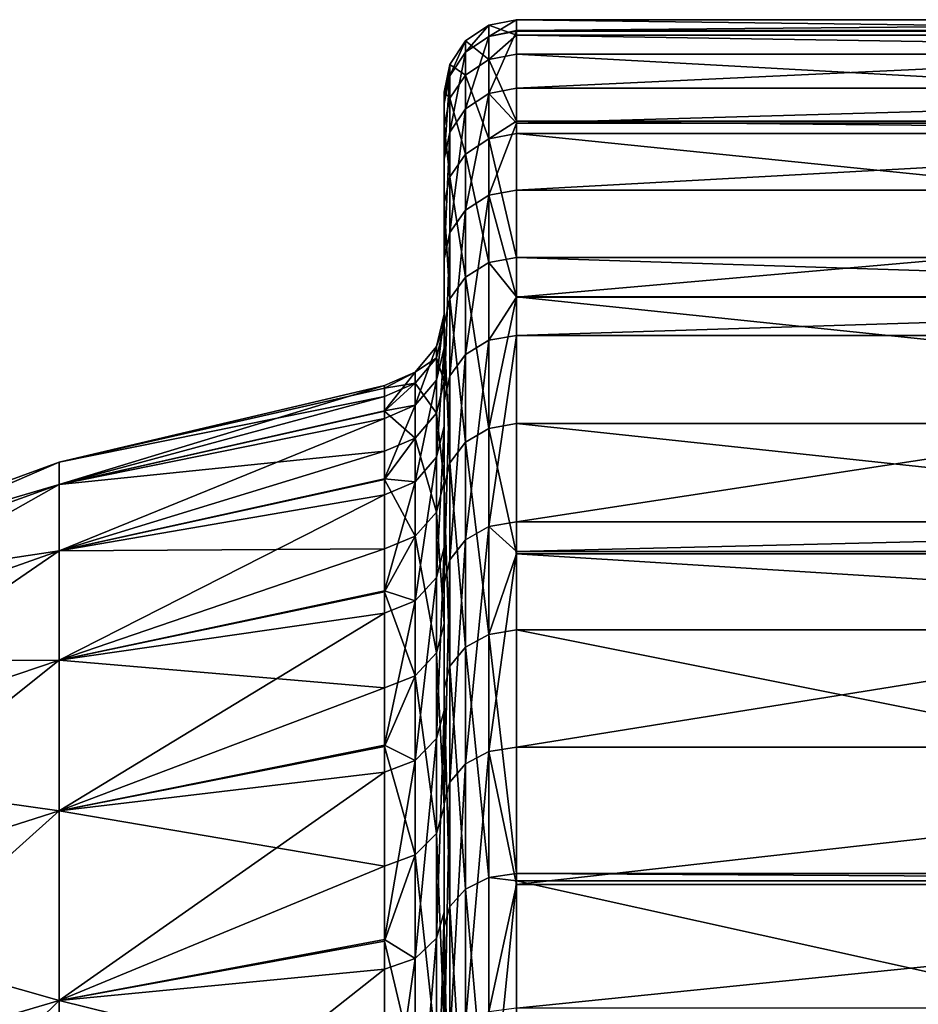
# Model space of a CAD drawing. Extents: x -164 to 115, y -22 to 81.
# Drawn here: x -127 to -121, y 16 to 22 of the extents above; entities that cross this region are included whole.
import ezdxf

# ---------------------------------------------------------------- set-up
doc = ezdxf.new("R2010")
doc.units = 0
doc.layers.add('L4', color=7, linetype='CONTINUOUS')

msp = doc.modelspace()

# ---------------------------------------------------------------- linework, layer by layer
at = {"layer": 'L4', "color": 7}
for points in [[(-123.9, 22.38423, 1.854565), (-123.9, 22.49012, 0.66675), (-124.0913, 22.45208, 0.665622)], [(-124.0913, 22.45208, 0.665622), (-123.9, 22.49012, 0.66675), (-124.0913, 22.37321, -1.994528)], [(-123.9, 22.49012, 0.66675), (-123.9, 22.41527, -1.857802), (-124.0913, 22.37321, -1.994528)], [(-115.5, 22.41527, -1.857802), (-123.9, 22.41527, -1.857802), (-115.5, 22.49012, 0.66675)], [(-115.5, 22.49012, 0.66675), (-123.9, 22.41527, -1.857802), (-123.9, 22.49012, 0.66675)], [(-115.5, 22.49012, 0.66675), (-123.9, 22.49012, 0.66675), (-115.5, 22.38423, 1.854565)], [(-115.5, 22.38423, 1.854565), (-123.9, 22.49012, 0.66675), (-123.9, 22.38423, 1.854565)], [(-124.0913, 22.45208, 0.665622), (-124.0913, 22.37321, -1.994528), (-124.2536, 22.26525, -1.984904)], [(-124.2536, 22.26525, -1.984904), (-124.2536, 22.34374, 0.66241), (-124.0913, 22.45208, 0.665622)], [(-124.0913, 22.45208, 0.665622), (-124.2536, 22.34374, 0.66241), (-124.0913, 22.21576, 3.316428)], [(-124.0913, 22.45208, 0.665622), (-124.0913, 22.21576, 3.316428), (-123.9, 22.38423, 1.854565)], [(-124.0913, 22.37321, -1.994528), (-123.9, 22.41527, -1.857802), (-123.9, 22.41112, -1.997908)], [(-115.5, 22.41112, -1.997908), (-123.9, 22.41112, -1.997908), (-115.5, 22.41527, -1.857802)], [(-115.5, 22.41527, -1.857802), (-123.9, 22.41112, -1.997908), (-123.9, 22.41527, -1.857802)], [(-124.3619, 22.10368, -1.9705), (-124.3619, 22.1816, 0.657603), (-124.2536, 22.34374, 0.66241)], [(-124.2536, 22.34374, 0.66241), (-124.3619, 22.1816, 0.657603), (-124.2536, 22.10856, 3.300425)], [(-124.2536, 22.26525, -1.984904), (-124.3619, 22.10368, -1.9705), (-124.2536, 22.34374, 0.66241)], [(-124.0913, 21.98028, -4.626679), (-124.2536, 21.87422, -4.604354), (-124.0913, 22.37321, -1.994528)], [(-124.2536, 22.26525, -1.984904), (-124.0913, 22.37321, -1.994528), (-124.2536, 21.87422, -4.604354)], [(-124.2536, 22.34374, 0.66241), (-124.2536, 22.10856, 3.300425), (-124.0913, 22.21576, 3.316428)], [(-124.0913, 22.37321, -1.994528), (-123.9, 22.41112, -1.997908), (-124.0913, 21.98028, -4.626679)], [(-124.0913, 21.98028, -4.626679), (-123.9, 22.41112, -1.997908), (-123.9, 22.01752, -4.634519)], [(-124.0913, 22.21576, 3.316428), (-123.9, 22.2534, 3.322048), (-123.9, 22.38423, 1.854565)], [(-115.5, 22.01752, -4.634519), (-123.9, 22.01752, -4.634519), (-115.5, 22.41112, -1.997908)], [(-115.5, 22.41112, -1.997908), (-123.9, 22.01752, -4.634519), (-123.9, 22.41112, -1.997908)], [(-115.5, 22.38423, 1.854565), (-123.9, 22.38423, 1.854565), (-115.5, 22.2534, 3.322048)], [(-115.5, 22.2534, 3.322048), (-123.9, 22.38423, 1.854565), (-123.9, 22.2534, 3.322048)], [(-124.2536, 22.26525, -1.984904), (-124.2536, 21.87422, -4.604354), (-124.3619, 21.71548, -4.570942)], [(-124.3619, 21.71548, -4.570942), (-124.3619, 22.10368, -1.9705), (-124.2536, 22.26525, -1.984904)], [(-124.0913, 22.21576, 3.316428), (-124.2536, 22.10856, 3.300425), (-124.0913, 21.66759, 5.920679)], [(-124.0913, 22.21576, 3.316428), (-123.9, 21.79094, 5.519095), (-123.9, 22.2534, 3.322048)], [(-124.0913, 21.66759, 5.920679), (-123.9, 21.79094, 5.519095), (-124.0913, 22.21576, 3.316428)], [(-115.5, 22.2534, 3.322048), (-123.9, 22.2534, 3.322048), (-115.5, 21.79094, 5.519095)], [(-115.5, 21.79094, 5.519095), (-123.9, 22.2534, 3.322048), (-123.9, 21.79094, 5.519095)], [(-124.3619, 22.10368, -1.9705), (-124.4, 21.9131, -1.95351), (-124.3619, 22.1816, 0.657603)], [(-124.4, 21.9131, -1.95351), (-124.4, 21.99034, 0.651933), (-124.3619, 22.1816, 0.657603)], [(-124.3619, 22.1816, 0.657603), (-124.4, 21.99034, 0.651933), (-124.3619, 21.94813, 3.276475)], [(-124.3619, 22.1816, 0.657603), (-124.3619, 21.94813, 3.276475), (-124.2536, 22.10856, 3.300425)], [(-124.4, 21.52824, -4.53153), (-124.4, 21.9131, -1.95351), (-124.3619, 22.10368, -1.9705)], [(-124.3619, 21.71548, -4.570942), (-124.4, 21.52824, -4.53153), (-124.3619, 22.10368, -1.9705)], [(-124.2536, 22.10856, 3.300425), (-124.3619, 21.94813, 3.276475), (-124.2536, 21.56303, 5.89211)], [(-124.2536, 22.10856, 3.300425), (-124.2536, 21.56303, 5.89211), (-124.0913, 21.66759, 5.920679)], [(-124.0913, 21.98028, -4.626679), (-123.9, 22.01752, -4.634519), (-123.9, 21.77719, -5.514047)], [(-115.5, 21.77719, -5.514047), (-123.9, 21.77719, -5.514047), (-115.5, 22.01752, -4.634519)], [(-115.5, 22.01752, -4.634519), (-123.9, 21.77719, -5.514047), (-123.9, 22.01752, -4.634519)], [(-124.4, 21.99034, 0.651933), (-124.4, 21.75888, 3.248225), (-124.3619, 21.94813, 3.276475)], [(-124.4, 21.75888, 3.248225), (-124.4, 21.99034, 0.651933), (-124.4, 20.45856, -0.630322)], [(-124.4, 20.45856, -0.630322), (-124.4, 21.99034, 0.651933), (-124.4, 21.9131, -1.95351)], [(-124.3619, 21.94813, 3.276475), (-124.4, 21.75888, 3.248225), (-124.3619, 21.40656, 5.849353)], [(-124.3619, 21.94813, 3.276475), (-124.3619, 21.40656, 5.849353), (-124.2536, 21.56303, 5.89211)], [(-124.2536, 21.17611, -7.159169), (-124.2536, 21.87422, -4.604354), (-124.0913, 21.98028, -4.626679)], [(-124.0913, 21.27879, -7.193882), (-124.2536, 21.17611, -7.159169), (-124.0913, 21.98028, -4.626679)], [(-124.0913, 21.27879, -7.193882), (-124.0913, 21.98028, -4.626679), (-123.9, 21.77719, -5.514047)], [(-124.4, 20.45856, -0.630322), (-124.4, 21.9131, -1.95351), (-124.4, 20.22604, -3.139662)], [(-124.4, 20.22604, -3.139662), (-124.4, 21.9131, -1.95351), (-124.4, 21.52824, -4.53153)], [(-124.2536, 21.17611, -7.159169), (-124.3619, 21.02244, -7.107218), (-124.2536, 21.87422, -4.604354)], [(-124.3619, 21.71548, -4.570942), (-124.2536, 21.87422, -4.604354), (-124.3619, 21.02244, -7.107218)], [(-124.4, 21.75888, 3.248225), (-124.4, 21.22198, 5.798918), (-124.3619, 21.40656, 5.849353)], [(-124.4, 20.45856, -0.630322), (-124.4, 20.38095, 1.888574), (-124.4, 21.75888, 3.248225)], [(-124.4, 21.75888, 3.248225), (-124.4, 20.38095, 1.888574), (-124.4, 21.22198, 5.798918)], [(-124.0913, 21.66759, 5.920679), (-123.9, 21.7043, 5.930711), (-123.9, 21.79094, 5.519095)], [(-123.9, 21.77719, -5.514047), (-123.9, 21.31484, -7.206072), (-124.0913, 21.27879, -7.193882)], [(-115.5, 21.79094, 5.519095), (-123.9, 21.79094, 5.519095), (-115.5, 21.7043, 5.930711)], [(-115.5, 21.7043, 5.930711), (-123.9, 21.79094, 5.519095), (-123.9, 21.7043, 5.930711)], [(-115.5, 21.31484, -7.206072), (-123.9, 21.31484, -7.206072), (-115.5, 21.77719, -5.514047)], [(-115.5, 21.77719, -5.514047), (-123.9, 21.31484, -7.206072), (-123.9, 21.77719, -5.514047)], [(-124.3619, 21.71548, -4.570942), (-124.3619, 21.02244, -7.107218), (-124.4, 20.84118, -7.045937)], [(-124.4, 20.84118, -7.045937), (-124.4, 21.52824, -4.53153), (-124.3619, 21.71548, -4.570942)], [(-124.0913, 21.66759, 5.920679), (-124.2536, 21.56303, 5.89211), (-124.0913, 20.81525, 8.441816)], [(-123.9, 20.85052, 8.45612), (-123.9, 21.7043, 5.930711), (-124.0913, 21.66759, 5.920679)], [(-124.0913, 21.66759, 5.920679), (-124.0913, 20.81525, 8.441816), (-123.9, 20.85052, 8.45612)], [(-115.5, 21.7043, 5.930711), (-123.9, 21.7043, 5.930711), (-115.5, 20.85052, 8.45612)], [(-115.5, 20.85052, 8.45612), (-123.9, 21.7043, 5.930711), (-123.9, 20.85052, 8.45612)], [(-124.2536, 21.56303, 5.89211), (-124.3619, 21.40656, 5.849353), (-124.2536, 20.71481, 8.401082)], [(-124.2536, 21.56303, 5.89211), (-124.2536, 20.71481, 8.401082), (-124.0913, 20.81525, 8.441816)], [(-124.4, 20.22604, -3.139662), (-124.4, 21.52824, -4.53153), (-124.4, 19.68691, -5.601407)], [(-124.4, 19.68691, -5.601407), (-124.4, 21.52824, -4.53153), (-124.4, 20.84118, -7.045937)], [(-124.3619, 21.40656, 5.849353), (-124.4, 21.22198, 5.798918), (-124.3619, 20.56449, 8.340118)], [(-124.3619, 21.40656, 5.849353), (-124.3619, 20.56449, 8.340118), (-124.2536, 20.71481, 8.401082)], [(-124.0913, 20.27859, -9.660099), (-124.2536, 20.18074, -9.613485), (-124.0913, 21.27879, -7.193882)], [(-124.2536, 20.18074, -9.613485), (-124.2536, 21.17611, -7.159169), (-124.0913, 21.27879, -7.193882)], [(-123.9, 20.5765, -9.026629), (-124.0913, 21.27879, -7.193882), (-123.9, 21.31484, -7.206072)], [(-124.0913, 20.27859, -9.660099), (-124.0913, 21.27879, -7.193882), (-123.9, 20.5765, -9.026629)], [(-115.5, 20.5765, -9.026629), (-123.9, 20.5765, -9.026629), (-115.5, 21.31484, -7.206072)], [(-115.5, 21.31484, -7.206072), (-123.9, 20.5765, -9.026629), (-123.9, 21.31484, -7.206072)], [(-124.4, 21.22198, 5.798918), (-124.4, 20.38717, 8.268206), (-124.3619, 20.56449, 8.340118)], [(-124.4, 21.22198, 5.798918), (-124.4, 20.38095, 1.888574), (-124.4, 19.99439, 4.37884)], [(-124.4, 21.22198, 5.798918), (-124.4, 19.99439, 4.37884), (-124.4, 20.38717, 8.268206)], [(-124.3619, 20.03429, -9.543723), (-124.3619, 21.02244, -7.107218), (-124.2536, 21.17611, -7.159169)], [(-124.2536, 20.18074, -9.613485), (-124.3619, 20.03429, -9.543723), (-124.2536, 21.17611, -7.159169)], [(-124.3619, 20.03429, -9.543723), (-124.4, 19.86155, -9.461435), (-124.3619, 21.02244, -7.107218)], [(-124.4, 20.84118, -7.045937), (-124.3619, 21.02244, -7.107218), (-124.4, 19.86155, -9.461435)], [(-123.9, 20.85052, 8.45612), (-124.0913, 20.81525, 8.441816), (-123.9, 20.57911, 9.025862)], [(-115.5, 20.85052, 8.45612), (-123.9, 20.85052, 8.45612), (-115.5, 20.57911, 9.025862)], [(-115.5, 20.57911, 9.025862), (-123.9, 20.85052, 8.45612), (-123.9, 20.57911, 9.025862)], [(-124.4, 19.68691, -5.601407), (-124.4, 20.84118, -7.045937), (-124.4, 18.84934, -7.978242)], [(-124.4, 18.84934, -7.978242), (-124.4, 20.84118, -7.045937), (-124.4, 19.86155, -9.461435)], [(-124.0913, 20.81525, 8.441816), (-124.2536, 20.71481, 8.401082), (-124.0913, 19.67071, 10.84445)], [(-124.0913, 20.81525, 8.441816), (-124.0913, 19.67071, 10.84445), (-123.9, 20.57911, 9.025862)], [(-124.2536, 20.71481, 8.401082), (-124.3619, 20.56449, 8.340118), (-124.2536, 19.57579, 10.79212)], [(-124.2536, 20.71481, 8.401082), (-124.2536, 19.57579, 10.79212), (-124.0913, 19.67071, 10.84445)], [(-124.0913, 19.67071, 10.84445), (-123.9, 19.70404, 10.86282), (-123.9, 20.57911, 9.025862)], [(-115.5, 20.57911, 9.025862), (-123.9, 20.57911, 9.025862), (-115.5, 19.70404, 10.86282)], [(-115.5, 19.70404, 10.86282), (-123.9, 20.57911, 9.025862), (-123.9, 19.70404, 10.86282)], [(-124.3619, 20.56449, 8.340118), (-124.4, 20.38717, 8.268206), (-124.3619, 19.43373, 10.71381)], [(-124.3619, 20.56449, 8.340118), (-124.3619, 19.43373, 10.71381), (-124.2536, 19.57579, 10.79212)], [(-123.9, 20.31295, -9.676467), (-124.0913, 20.27859, -9.660099), (-123.9, 20.5765, -9.026629)], [(-115.5, 20.31295, -9.676467), (-123.9, 20.31295, -9.676467), (-115.5, 20.5765, -9.026629)], [(-115.5, 20.5765, -9.026629), (-123.9, 20.31295, -9.676467), (-123.9, 20.5765, -9.026629)], [(-124.4529, 20.23491, -0.623431), (-124.4, 20.38095, 1.888574), (-124.4, 20.45856, -0.630322)], [(-124.4529, 20.23491, -0.623431), (-124.4, 20.45856, -0.630322), (-124.4529, 20.00493, -3.105339)], [(-124.4529, 20.00493, -3.105339), (-124.4, 20.45856, -0.630322), (-124.4, 20.22604, -3.139662)], [(-124.4529, 20.15815, 1.867928), (-124.4, 19.99439, 4.37884), (-124.4, 20.38095, 1.888574)], [(-124.4529, 20.15815, 1.867928), (-124.4, 20.38095, 1.888574), (-124.4529, 20.23491, -0.623431)], [(-124.4, 19.26617, 10.62143), (-124.3619, 19.43373, 10.71381), (-124.4, 20.38717, 8.268206)], [(-124.4, 20.38717, 8.268206), (-124.4, 19.99439, 4.37884), (-124.4, 19.30474, 6.802727)], [(-124.4, 20.38717, 8.268206), (-124.4, 19.30474, 6.802727), (-124.4, 19.26617, 10.62143)], [(-124.0913, 18.99373, -11.99071), (-124.0913, 20.27859, -9.660099), (-123.9, 20.31295, -9.676467)], [(-123.9, 20.31295, -9.676467), (-123.9, 19.02591, -12.01103), (-124.0913, 18.99373, -11.99071)], [(-115.5, 19.02591, -12.01103), (-123.9, 19.02591, -12.01103), (-115.5, 20.31295, -9.676467)], [(-115.5, 20.31295, -9.676467), (-123.9, 19.02591, -12.01103), (-123.9, 20.31295, -9.676467)], [(-124.0913, 18.99373, -11.99071), (-124.2536, 18.90207, -11.93285), (-124.0913, 20.27859, -9.660099)], [(-124.2536, 18.90207, -11.93285), (-124.2536, 20.18074, -9.613485), (-124.0913, 20.27859, -9.660099)], [(-124.6003, 20.05855, -0.617997), (-124.4529, 20.15815, 1.867928), (-124.4529, 20.23491, -0.623431)], [(-124.6003, 20.05855, -0.617997), (-124.4529, 20.23491, -0.623431), (-124.6003, 19.83057, -3.078274)], [(-124.6003, 19.83057, -3.078274), (-124.4529, 20.23491, -0.623431), (-124.4529, 20.00493, -3.105339)], [(-124.4529, 20.00493, -3.105339), (-124.4, 20.22604, -3.139662), (-124.4529, 19.47169, -5.540173)], [(-124.4529, 19.47169, -5.540173), (-124.4, 20.22604, -3.139662), (-124.4, 19.68691, -5.601407)], [(-124.2536, 18.90207, -11.93285), (-124.3619, 18.76491, -11.84626), (-124.2536, 20.18074, -9.613485)], [(-124.3619, 18.76491, -11.84626), (-124.3619, 20.03429, -9.543723), (-124.2536, 20.18074, -9.613485)], [(-124.6003, 19.98246, 1.851647), (-124.4529, 19.77582, 4.33097), (-124.4529, 20.15815, 1.867928)], [(-124.6003, 19.98246, 1.851647), (-124.4529, 20.15815, 1.867928), (-124.6003, 20.05855, -0.617997)], [(-124.4529, 19.77582, 4.33097), (-124.4, 19.99439, 4.37884), (-124.4529, 20.15815, 1.867928)], [(-124.6003, 19.83057, -3.078274), (-124.8111, 19.792, -2.501211), (-124.6003, 20.05855, -0.617997)], [(-124.8111, 19.792, -2.501211), (-124.8111, 19.96677, -0.61517), (-124.6003, 20.05855, -0.617997)], [(-124.6003, 20.05855, -0.617997), (-124.8111, 19.96677, -0.61517), (-124.8111, 19.94784, -0.000875)], [(-124.6003, 20.05855, -0.617997), (-124.8111, 19.94784, -0.000875), (-124.6003, 19.98246, 1.851647)], [(-124.4, 18.60311, -11.74411), (-124.4, 19.86155, -9.461435), (-124.3619, 20.03429, -9.543723)], [(-124.3619, 18.76491, -11.84626), (-124.4, 18.60311, -11.74411), (-124.3619, 20.03429, -9.543723)], [(-127.0543, 19.43752), (-124.8111, 19.94784, -0.000875), (-124.8111, 19.96677, -0.61517)], [(-127.0543, 19.28425, -2.436167), (-127.0543, 19.43752), (-124.8111, 19.96677, -0.61517)], [(-127.0543, 19.28425, -2.436167), (-124.8111, 19.96677, -0.61517), (-124.8111, 19.792, -2.501211)], [(-124.8111, 19.94784, -0.000875), (-124.8111, 19.89103, 1.843175), (-124.6003, 19.98246, 1.851647)], [(-124.6003, 19.98246, 1.851647), (-124.8111, 19.89103, 1.843175), (-124.8111, 19.78921, 2.499105)], [(-124.6003, 19.98246, 1.851647), (-124.8111, 19.78921, 2.499105), (-124.6003, 19.60346, 4.293223)], [(-124.6003, 19.83057, -3.078274), (-124.4529, 20.00493, -3.105339), (-124.6003, 19.30198, -5.491887)], [(-124.6003, 19.30198, -5.491887), (-124.4529, 20.00493, -3.105339), (-124.4529, 19.47169, -5.540173)], [(-124.6003, 19.60346, 4.293223), (-124.4529, 19.77582, 4.33097), (-124.6003, 19.98246, 1.851647)], [(-124.4529, 19.77582, 4.33097), (-124.4, 19.30474, 6.802727), (-124.4, 19.99439, 4.37884)], [(-127.0543, 19.43752), (-124.8111, 19.89103, 1.843175), (-124.8111, 19.94784, -0.000875)], [(-127.0543, 19.28425, 2.436167), (-124.8111, 19.78921, 2.499105), (-124.8111, 19.89103, 1.843175)], [(-127.0543, 19.28425, 2.436167), (-124.8111, 19.89103, 1.843175), (-127.0543, 19.43752)], [(-124.6003, 19.30198, -5.491887), (-124.8111, 19.32409, -4.962511), (-124.6003, 19.83057, -3.078274)], [(-124.8111, 19.32409, -4.962511), (-124.8111, 19.73983, -3.064189), (-124.6003, 19.83057, -3.078274)], [(-124.6003, 19.83057, -3.078274), (-124.8111, 19.73983, -3.064189), (-124.8111, 19.792, -2.501211)], [(-124.4, 18.84934, -7.978242), (-124.4, 19.86155, -9.461435), (-124.4, 17.72604, -10.23413)], [(-124.4, 17.72604, -10.23413), (-124.4, 19.86155, -9.461435), (-124.4, 18.60311, -11.74411)], [(-127.0543, 19.28425, -2.436167), (-124.8111, 19.792, -2.501211), (-124.8111, 19.73983, -3.064189)], [(-124.8111, 19.51376, 4.273579), (-124.8111, 19.78921, 2.499105), (-127.0543, 19.28425, 2.436167)], [(-124.8111, 19.78921, 2.499105), (-124.8111, 19.51376, 4.273579), (-124.6003, 19.60346, 4.293223)], [(-124.6003, 19.60346, 4.293223), (-124.4529, 19.0937, 6.72836), (-124.4529, 19.77582, 4.33097)], [(-124.4529, 19.0937, 6.72836), (-124.4, 19.30474, 6.802727), (-124.4529, 19.77582, 4.33097)], [(-127.0543, 18.82685, -4.833914), (-127.0543, 19.28425, -2.436167), (-124.8111, 19.73983, -3.064189)], [(-127.0543, 18.82685, -4.833914), (-124.8111, 19.73983, -3.064189), (-124.8111, 19.32409, -4.962511)], [(-124.0913, 19.67071, 10.84445), (-123.9, 18.80515, 12.2867), (-123.9, 19.70404, 10.86282)], [(-115.5, 19.70404, 10.86282), (-123.9, 19.70404, 10.86282), (-115.5, 18.80515, 12.2867)], [(-115.5, 18.80515, 12.2867), (-123.9, 19.70404, 10.86282), (-123.9, 18.80515, 12.2867)], [(-124.4529, 19.47169, -5.540173), (-124.4, 19.68691, -5.601407), (-124.4529, 18.64328, -7.891024)], [(-124.4529, 18.64328, -7.891024), (-124.4, 19.68691, -5.601407), (-124.4, 18.84934, -7.978242)], [(-124.0913, 19.67071, 10.84445), (-124.2536, 19.57579, 10.79212), (-124.0913, 18.25003, 13.09485)], [(-124.0913, 18.25003, 13.09485), (-123.9, 18.80515, 12.2867), (-124.0913, 19.67071, 10.84445)], [(-124.6003, 19.60346, 4.293223), (-124.8111, 19.51376, 4.273579), (-124.8111, 19.31864, 4.95935)], [(-124.6003, 19.60346, 4.293223), (-124.8111, 19.31864, 4.95935), (-124.6003, 18.92728, 6.669718)], [(-124.6003, 18.92728, 6.669718), (-124.4529, 19.0937, 6.72836), (-124.6003, 19.60346, 4.293223)], [(-124.2536, 19.57579, 10.79212), (-124.3619, 19.43373, 10.71381), (-124.2536, 18.16197, 13.03166)], [(-124.2536, 19.57579, 10.79212), (-124.2536, 18.16197, 13.03166), (-124.0913, 18.25003, 13.09485)], [(-124.8111, 19.31864, 4.95935), (-124.8111, 19.51376, 4.273579), (-127.0543, 18.82685, 4.833914)], [(-127.0543, 18.82685, 4.833914), (-124.8111, 19.51376, 4.273579), (-127.0543, 19.28425, 2.436167)], [(-127.0543, 19.28425, 2.436167), (-127.0543, 19.43752), (-129.2219, 18.64774)], [(-129.2219, 18.5007, -2.337182), (-129.2219, 18.64774), (-127.0543, 19.43752)], [(-129.2219, 18.5007, -2.337182), (-127.0543, 19.43752), (-127.0543, 19.28425, -2.436167)], [(-124.6003, 19.30198, -5.491887), (-124.4529, 19.47169, -5.540173), (-124.6003, 18.48079, -7.822248)], [(-124.6003, 18.48079, -7.822248), (-124.4529, 19.47169, -5.540173), (-124.4529, 18.64328, -7.891024)], [(-124.3619, 18.03017, 12.9371), (-124.3619, 19.43373, 10.71381), (-124.4, 19.26617, 10.62143)], [(-124.3619, 18.03017, 12.9371), (-124.2536, 18.16197, 13.03166), (-124.3619, 19.43373, 10.71381)], [(-127.0543, 18.82685, -4.833914), (-124.8111, 19.32409, -4.962511), (-124.8111, 19.21366, -5.466758)], [(-124.8111, 18.84068, 6.6392), (-124.8111, 19.31864, 4.95935), (-127.0543, 18.82685, 4.833914)], [(-124.6003, 19.30198, -5.491887), (-124.8111, 19.21366, -5.466758), (-124.8111, 19.32409, -4.962511)], [(-124.8111, 19.31864, 4.95935), (-124.8111, 18.84068, 6.6392), (-124.6003, 18.92728, 6.669718)], [(-124.6003, 18.48079, -7.822248), (-124.8111, 18.55144, -7.345994), (-124.6003, 19.30198, -5.491887)], [(-124.8111, 18.55144, -7.345994), (-124.8111, 19.21366, -5.466758), (-124.6003, 19.30198, -5.491887)], [(-124.4529, 19.0937, 6.72836), (-124.4, 18.32244, 9.123492), (-124.4, 19.30474, 6.802727)], [(-124.4, 19.26617, 10.62143), (-124.4, 19.30474, 6.802727), (-124.4, 18.32244, 9.123492)], [(-127.0543, 18.82685, 4.833914), (-127.0543, 19.28425, 2.436167), (-129.2219, 18.5007, 2.337182)], [(-129.2219, 18.5007, 2.337182), (-127.0543, 19.28425, 2.436167), (-129.2219, 18.64774)], [(-129.2219, 18.06189, -4.637505), (-129.2219, 18.5007, -2.337182), (-127.0543, 19.28425, -2.436167)], [(-129.2219, 18.06189, -4.637505), (-127.0543, 19.28425, -2.436167), (-127.0543, 18.82685, -4.833914)], [(-124.4, 19.26617, 10.62143), (-124.4, 17.87471, 12.82555), (-124.3619, 18.03017, 12.9371)], [(-124.4, 19.26617, 10.62143), (-124.4, 18.32244, 9.123492), (-124.4, 17.87471, 12.82555)], [(-127.0543, 18.07255, -7.155427), (-127.0543, 18.82685, -4.833914), (-124.8111, 19.21366, -5.466758)], [(-127.0543, 18.07255, -7.155427), (-124.8111, 19.21366, -5.466758), (-124.8111, 18.55144, -7.345994)], [(-124.6003, 18.92728, 6.669718), (-124.4529, 18.12214, 9.023755), (-124.4529, 19.0937, 6.72836)], [(-124.4529, 18.12214, 9.023755), (-124.4, 18.32244, 9.123492), (-124.4529, 19.0937, 6.72836)], [(-124.0913, 18.99373, -11.99071), (-123.9, 19.02591, -12.01103), (-123.9, 18.82157, -12.29581)], [(-115.5, 18.82157, -12.29581), (-123.9, 18.82157, -12.29581), (-115.5, 19.02591, -12.01103)], [(-115.5, 19.02591, -12.01103), (-123.9, 18.82157, -12.29581), (-123.9, 19.02591, -12.01103)], [(-124.0913, 17.44223, -14.153), (-124.2536, 17.35807, -14.0847), (-124.0913, 18.99373, -11.99071)], [(-124.2536, 17.35807, -14.0847), (-124.2536, 18.90207, -11.93285), (-124.0913, 18.99373, -11.99071)], [(-124.0913, 18.99373, -11.99071), (-123.9, 18.82157, -12.29581), (-124.0913, 17.44223, -14.153)], [(-124.6003, 18.92728, 6.669718), (-124.8111, 18.84068, 6.6392), (-124.8111, 18.54359, 7.34111)], [(-124.6003, 18.92728, 6.669718), (-124.8111, 18.54359, 7.34111), (-124.6003, 17.9642, 8.945107)], [(-124.6003, 17.9642, 8.945107), (-124.4529, 18.12214, 9.023755), (-124.6003, 18.92728, 6.669718)], [(-124.2536, 17.35807, -14.0847), (-124.3619, 17.23211, -13.98249), (-124.2536, 18.90207, -11.93285)], [(-124.3619, 17.23211, -13.98249), (-124.3619, 18.76491, -11.84626), (-124.2536, 18.90207, -11.93285)], [(-127.0543, 18.07255, 7.155427), (-127.0543, 18.82685, 4.833914), (-129.2219, 18.06189, 4.637505)], [(-129.2219, 18.06189, 4.637505), (-127.0543, 18.82685, 4.833914), (-129.2219, 18.5007, 2.337182)], [(-129.2219, 17.33823, -6.864692), (-129.2219, 18.06189, -4.637505), (-127.0543, 18.82685, -4.833914)], [(-129.2219, 17.33823, -6.864692), (-127.0543, 18.82685, -4.833914), (-127.0543, 18.07255, -7.155427)], [(-124.8111, 18.54359, 7.34111), (-124.8111, 18.84068, 6.6392), (-127.0543, 18.07255, 7.155427)], [(-127.0543, 18.07255, 7.155427), (-124.8111, 18.84068, 6.6392), (-127.0543, 18.82685, 4.833914)], [(-124.4529, 18.64328, -7.891024), (-124.4, 18.84934, -7.978242), (-124.4529, 17.53226, -10.12225)], [(-124.4529, 17.53226, -10.12225), (-124.4, 18.84934, -7.978242), (-124.4, 17.72604, -10.23413)], [(-124.0913, 17.44223, -14.153), (-123.9, 18.82157, -12.29581), (-123.9, 17.47179, -14.17698)], [(-115.5, 17.47179, -14.17698), (-123.9, 17.47179, -14.17698), (-115.5, 18.82157, -12.29581)], [(-115.5, 18.82157, -12.29581), (-123.9, 17.47179, -14.17698), (-123.9, 18.82157, -12.29581)], [(-124.3619, 17.23211, -13.98249), (-124.4, 17.08353, -13.86193), (-124.3619, 18.76491, -11.84626)], [(-124.4, 17.08353, -13.86193), (-124.4, 18.60311, -11.74411), (-124.3619, 18.76491, -11.84626)], [(-124.0913, 18.25003, 13.09485), (-123.9, 18.28096, 13.11704), (-123.9, 18.80515, 12.2867)], [(-115.5, 18.80515, 12.2867), (-123.9, 18.80515, 12.2867), (-115.5, 18.28096, 13.11704)], [(-115.5, 18.28096, 13.11704), (-123.9, 18.80515, 12.2867), (-123.9, 18.28096, 13.11704)], [(-124.6003, 18.48079, -7.822248), (-124.4529, 18.64328, -7.891024), (-124.6003, 17.37945, -10.03403)], [(-124.6003, 17.37945, -10.03403), (-124.4529, 18.64328, -7.891024), (-124.4529, 17.53226, -10.12225)], [(-127.0543, 18.07255, -7.155427), (-124.8111, 18.55144, -7.345994), (-124.8111, 18.39623, -7.786457)], [(-124.8111, 17.882, 8.904178), (-124.8111, 18.54359, 7.34111), (-127.0543, 18.07255, 7.155427)], [(-124.6003, 18.48079, -7.822248), (-124.8111, 18.39623, -7.786457), (-124.8111, 18.55144, -7.345994)], [(-124.8111, 18.54359, 7.34111), (-124.8111, 17.882, 8.904178), (-124.6003, 17.9642, 8.945107)], [(-124.4, 17.72604, -10.23413), (-124.4, 18.60311, -11.74411), (-124.4, 16.33403, -12.33489)], [(-124.4, 16.33403, -12.33489), (-124.4, 18.60311, -11.74411), (-124.4, 17.08353, -13.86193)], [(-124.6003, 17.37945, -10.03403), (-124.8111, 17.48618, -9.614098), (-124.6003, 18.48079, -7.822248)], [(-124.8111, 17.48618, -9.614098), (-124.8111, 18.39623, -7.786457), (-124.6003, 18.48079, -7.822248)], [(-127.0543, 17.03323, -9.364096), (-127.0543, 18.07255, -7.155427), (-124.8111, 18.39623, -7.786457)], [(-127.0543, 17.03323, -9.364096), (-124.8111, 18.39623, -7.786457), (-124.8111, 17.48618, -9.614098)], [(-124.4529, 18.12214, 9.023755), (-124.4, 17.0624, 11.30595), (-124.4, 18.32244, 9.123492)], [(-124.4, 17.87471, 12.82555), (-124.4, 18.32244, 9.123492), (-124.4, 17.0624, 11.30595)], [(-123.9, 16.60125, 15.18712), (-123.9, 18.28096, 13.11704), (-124.0913, 18.25003, 13.09485)], [(-115.5, 18.28096, 13.11704), (-123.9, 18.28096, 13.11704), (-115.5, 16.60125, 15.18712)], [(-115.5, 16.60125, 15.18712), (-123.9, 18.28096, 13.11704), (-123.9, 16.60125, 15.18712)], [(-124.0913, 18.25003, 13.09485), (-124.2536, 18.16197, 13.03166), (-124.0913, 16.57317, 15.16143)], [(-124.0913, 18.25003, 13.09485), (-124.0913, 16.57317, 15.16143), (-123.9, 16.60125, 15.18712)], [(-124.2536, 16.4932, 15.08827), (-124.2536, 18.16197, 13.03166), (-124.3619, 18.03017, 12.9371)], [(-124.2536, 16.4932, 15.08827), (-124.0913, 16.57317, 15.16143), (-124.2536, 18.16197, 13.03166)], [(-127.0543, 17.03323, 9.364096), (-127.0543, 18.07255, 7.155427), (-129.2219, 17.33823, 6.864692)], [(-129.2219, 17.33823, 6.864692), (-127.0543, 18.07255, 7.155427), (-129.2219, 18.06189, 4.637505)], [(-129.2219, 16.34114, -8.983619), (-129.2219, 17.33823, -6.864692), (-127.0543, 18.07255, -7.155427)], [(-129.2219, 16.34114, -8.983619), (-127.0543, 18.07255, -7.155427), (-127.0543, 17.03323, -9.364096)], [(-127.0543, 17.03323, 9.364096), (-124.8111, 17.882, 8.904178), (-127.0543, 18.07255, 7.155427)], [(-124.6003, 17.9642, 8.945107), (-124.4529, 16.87587, 11.18236), (-124.4529, 18.12214, 9.023755)], [(-124.4529, 16.87587, 11.18236), (-124.4, 17.0624, 11.30595), (-124.4529, 18.12214, 9.023755)], [(-124.3619, 18.03017, 12.9371), (-124.4, 17.87471, 12.82555), (-124.3619, 16.37351, 14.97878)], [(-124.3619, 18.03017, 12.9371), (-124.3619, 16.37351, 14.97878), (-124.2536, 16.4932, 15.08827)], [(-124.6003, 17.9642, 8.945107), (-124.8111, 17.882, 8.904178), (-124.8111, 17.4763, 9.606875)], [(-124.6003, 17.9642, 8.945107), (-124.8111, 17.4763, 9.606875), (-124.6003, 16.72879, 11.0849)], [(-124.6003, 16.72879, 11.0849), (-124.4529, 16.87587, 11.18236), (-124.6003, 17.9642, 8.945107)], [(-124.8111, 17.4763, 9.606875), (-124.8111, 17.882, 8.904178), (-127.0543, 17.03323, 9.364096)], [(-124.4, 16.23233, 14.84963), (-124.3619, 16.37351, 14.97878), (-124.4, 17.87471, 12.82555)], [(-124.4, 17.87471, 12.82555), (-124.4, 17.0624, 11.30595), (-124.4, 16.23233, 14.84963)], [(-124.4529, 17.53226, -10.12225), (-124.4, 17.72604, -10.23413), (-124.4529, 16.15547, -12.20004)], [(-124.4529, 16.15547, -12.20004), (-124.4, 17.72604, -10.23413), (-124.4, 16.33403, -12.33489)], [(-124.6003, 17.37945, -10.03403), (-124.4529, 17.53226, -10.12225), (-124.6003, 16.01466, -12.09371)], [(-124.6003, 16.01466, -12.09371), (-124.4529, 17.53226, -10.12225), (-124.4529, 16.15547, -12.20004)], [(-127.0543, 17.03323, -9.364096), (-124.8111, 17.48618, -9.614098), (-124.8111, 17.29993, -9.988122)], [(-124.8111, 16.65224, 11.03418), (-124.8111, 17.4763, 9.606875), (-127.0543, 17.03323, 9.364096)], [(-124.6003, 17.37945, -10.03403), (-124.8111, 17.29993, -9.988122), (-124.8111, 17.48618, -9.614098)], [(-124.8111, 17.4763, 9.606875), (-124.8111, 16.65224, 11.03418), (-124.6003, 16.72879, 11.0849)], [(-124.0913, 17.44223, -14.153), (-123.9, 17.47179, -14.17698), (-123.9, 16.52471, -15.21224)], [(-115.5, 16.52471, -15.21224), (-123.9, 16.52471, -15.21224), (-115.5, 17.47179, -14.17698)], [(-115.5, 17.47179, -14.17698), (-123.9, 16.52471, -15.21224), (-123.9, 17.47179, -14.17698)], [(-124.2536, 15.57039, -16.03884), (-124.2536, 17.35807, -14.0847), (-124.0913, 17.44223, -14.153)], [(-124.0913, 15.64589, -16.1166), (-124.2536, 15.57039, -16.03884), (-124.0913, 17.44223, -14.153)], [(-124.0913, 15.64589, -16.1166), (-124.0913, 17.44223, -14.153), (-123.9, 16.52471, -15.21224)], [(-129.2219, 16.34114, 8.983619), (-127.0543, 17.03323, 9.364096), (-129.2219, 17.33823, 6.864692)], [(-124.6003, 16.01466, -12.09371), (-124.8111, 16.14502, -11.73107), (-124.6003, 17.37945, -10.03403)], [(-124.8111, 16.14502, -11.73107), (-124.8111, 17.29993, -9.988122), (-124.6003, 17.37945, -10.03403)], [(-124.2536, 15.57039, -16.03884), (-124.3619, 15.4574, -15.92245), (-124.2536, 17.35807, -14.0847)], [(-124.3619, 15.4574, -15.92245), (-124.3619, 17.23211, -13.98249), (-124.2536, 17.35807, -14.0847)], [(-127.0543, 15.72528, -11.42509), (-127.0543, 17.03323, -9.364096), (-124.8111, 17.29993, -9.988122)], [(-127.0543, 15.72528, -11.42509), (-124.8111, 17.29993, -9.988122), (-124.8111, 16.14502, -11.73107)], [(-124.3619, 15.4574, -15.92245), (-124.4, 15.32412, -15.78516), (-124.3619, 17.23211, -13.98249)], [(-124.4, 15.32412, -15.78516), (-124.4, 17.08353, -13.86193), (-124.3619, 17.23211, -13.98249)], [(-124.4529, 16.87587, 11.18236), (-124.4, 15.5437, 13.31703), (-124.4, 17.0624, 11.30595)], [(-124.4, 16.33403, -12.33489), (-124.4, 17.08353, -13.86193), (-124.4, 14.69441, -14.24866)], [(-124.4, 14.69441, -14.24866), (-124.4, 17.08353, -13.86193), (-124.4, 15.32412, -15.78516)], [(-124.4, 16.23233, 14.84963), (-124.4, 17.0624, 11.30595), (-124.4, 15.5437, 13.31703)], [(-127.0543, 15.72528, 11.42509), (-127.0543, 17.03323, 9.364096), (-129.2219, 16.34114, 8.983619)], [(-129.2219, 15.08634, -10.96087), (-129.2219, 16.34114, -8.983619), (-127.0543, 17.03323, -9.364096)], [(-129.2219, 15.08634, -10.96087), (-127.0543, 17.03323, -9.364096), (-127.0543, 15.72528, -11.42509)], [(-127.0543, 15.72528, 11.42509), (-124.8111, 16.65224, 11.03418), (-127.0543, 17.03323, 9.364096)], [(-124.6003, 16.72879, 11.0849), (-124.4529, 15.37378, 13.17145), (-124.4529, 16.87587, 11.18236)], [(-124.4529, 15.37378, 13.17145), (-124.4, 15.5437, 13.31703), (-124.4529, 16.87587, 11.18236)], [(-124.6003, 16.72879, 11.0849), (-124.8111, 16.65224, 11.03418), (-124.8111, 16.13361, 11.72096)], [(-124.6003, 16.72879, 11.0849), (-124.8111, 16.13361, 11.72096), (-124.6003, 15.23979, 13.05665)], [(-124.6003, 15.23979, 13.05665), (-124.4529, 15.37378, 13.17145), (-124.6003, 16.72879, 11.0849)], [(-124.8111, 16.13361, 11.72096), (-124.8111, 16.65224, 11.03418), (-127.0543, 15.72528, 11.42509)], [(-124.0913, 14.66365, 17.01517), (-124.0913, 16.57317, 15.16143), (-124.2536, 16.4932, 15.08827)], [(-123.9, 16.60125, 15.18712), (-124.0913, 16.57317, 15.16143), (-123.9, 16.55097, 15.23593)], [(-124.0913, 14.66365, 17.01517), (-123.9, 16.55097, 15.23593), (-124.0913, 16.57317, 15.16143)], [(-115.5, 16.60125, 15.18712), (-123.9, 16.60125, 15.18712), (-115.5, 16.55097, 15.23593)], [(-115.5, 16.55097, 15.23593), (-123.9, 16.60125, 15.18712), (-123.9, 16.55097, 15.23593)], [(-123.9, 14.6885, 17.044), (-123.9, 16.55097, 15.23593), (-124.0913, 14.66365, 17.01517)], [(-123.9, 16.52471, -15.21224), (-123.9, 15.6724, -16.14391), (-124.0913, 15.64589, -16.1166)], [(-115.5, 16.55097, 15.23593), (-123.9, 16.55097, 15.23593), (-115.5, 14.6885, 17.044)], [(-115.5, 14.6885, 17.044), (-123.9, 16.55097, 15.23593), (-123.9, 14.6885, 17.044)], [(-115.5, 15.6724, -16.14391), (-123.9, 15.6724, -16.14391), (-115.5, 16.52471, -15.21224)], [(-115.5, 16.52471, -15.21224), (-123.9, 15.6724, -16.14391), (-123.9, 16.52471, -15.21224)], [(-124.2536, 16.4932, 15.08827), (-124.3619, 16.37351, 14.97878), (-124.2536, 14.59289, 16.93307)], [(-124.2536, 16.4932, 15.08827), (-124.2536, 14.59289, 16.93307), (-124.0913, 14.66365, 17.01517)], [(-124.4, 16.23233, 14.84963), (-124.3619, 14.487, 16.81019), (-124.3619, 16.37351, 14.97878)], [(-124.3619, 16.37351, 14.97878), (-124.3619, 14.487, 16.81019), (-124.2536, 14.59289, 16.93307)], [(-129.2219, 15.08634, 10.96087), (-127.0543, 15.72528, 11.42509), (-129.2219, 16.34114, 8.983619)], [(-124.4529, 16.15547, -12.20004), (-124.4, 16.33403, -12.33489), (-124.4529, 14.53377, -14.09289)], [(-124.4529, 14.53377, -14.09289), (-124.4, 16.33403, -12.33489), (-124.4, 14.69441, -14.24866)], [(-124.4, 14.36209, 16.66525), (-124.3619, 14.487, 16.81019), (-124.4, 16.23233, 14.84963)], [(-124.4, 16.23233, 14.84963), (-124.4, 15.5437, 13.31703), (-124.4, 14.36209, 16.66525)], [(-127.0543, 15.72528, -11.42509), (-124.8111, 16.14502, -11.73107), (-124.8111, 15.94139, -12.03838)], [(-124.8111, 15.17006, 12.99691), (-124.8111, 16.13361, 11.72096), (-127.0543, 15.72528, 11.42509)], [(-124.6003, 16.01466, -12.09371), (-124.8111, 15.94139, -12.03838), (-124.8111, 16.14502, -11.73107)], [(-124.8111, 16.13361, 11.72096), (-124.8111, 15.17006, 12.99691), (-124.6003, 15.23979, 13.05665)], [(-124.6003, 16.01466, -12.09371), (-124.4529, 16.15547, -12.20004), (-124.6003, 14.4071, -13.97006)], [(-124.6003, 14.4071, -13.97006), (-124.4529, 16.15547, -12.20004), (-124.4529, 14.53377, -14.09289)], [(-124.6003, 14.4071, -13.97006), (-124.8111, 14.54904, -13.66353), (-124.6003, 16.01466, -12.09371)], [(-124.8111, 14.54904, -13.66353), (-124.8111, 15.94139, -12.03838), (-124.6003, 16.01466, -12.09371)], [(-127.0543, 14.16934, -13.3059), (-127.0543, 15.72528, -11.42509), (-124.8111, 15.94139, -12.03838)], [(-127.0543, 14.16934, -13.3059), (-124.8111, 15.94139, -12.03838), (-124.8111, 14.54904, -13.66353)], [(-127.0543, 14.16934, 13.3059), (-127.0543, 15.72528, 11.42509), (-129.2219, 15.08634, 10.96087)], [(-129.2219, 13.59362, -12.76526), (-129.2219, 15.08634, -10.96087), (-127.0543, 15.72528, -11.42509)], [(-129.2219, 13.59362, -12.76526), (-127.0543, 15.72528, -11.42509), (-127.0543, 14.16934, -13.3059)], [(-127.0543, 14.16934, 13.3059), (-124.8111, 15.17006, 12.99691), (-127.0543, 15.72528, 11.42509)]]:
    msp.add_3dface(points, dxfattribs=at)

doc.saveas('drawing.dxf')
